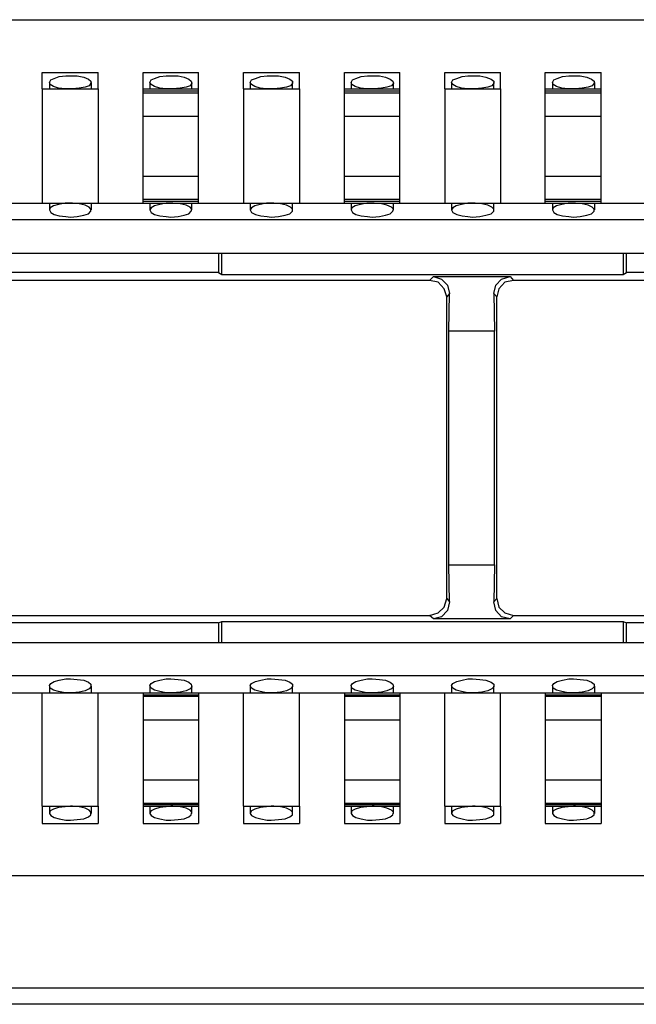
# Model space of a CAD drawing. Extents: x 0 to 23.5, y 0 to 15.8.
# Drawn here: x 8.9 to 9.8, y 4.6 to 6.1 of the extents above; entities that cross this region are included whole.
import ezdxf

# ---------------------------------------------------------------- set-up
doc = ezdxf.new("R2010")
doc.units = 0
doc.header["$MEASUREMENT"] = 0
doc.layers.get('0').update_dxf_attribs({"linetype": 'CONTINUOUS'})

msp = doc.modelspace()

# ---------------------------------------------------------------- linework, layer by layer
for p, q in [((7.3848, 6.0679), (15.063, 6.0679)), ((8.9321, 5.9892), (9.0157, 5.9892)), ((9.0827, 5.9892), (9.1654, 5.9892)), ((9.2323, 5.9892), (9.3159, 5.9892)), ((9.3829, 5.9892), (9.4656, 5.9892)), ((9.5325, 5.9892), (9.6152, 5.9892)), ((9.6821, 5.9892), (9.7657, 5.9892)), ((8.9321, 5.9646), (9.0157, 5.9646)), ((8.9321, 5.9646), (8.9321, 5.7943)), ((8.9429, 5.9744), (8.9429, 5.9646)), ((9.0059, 5.9646), (9.0059, 5.9744)), ((9.0157, 5.9646), (9.0157, 5.7943)), ((9.0827, 5.9646), (9.1654, 5.9646)), ((9.0925, 5.9744), (9.0925, 5.9646)), ((9.1555, 5.9646), (9.1555, 5.9744)), ((9.2323, 5.9646), (9.3159, 5.9646)), ((9.2323, 5.9646), (9.2323, 5.7943)), ((9.2421, 5.9744), (9.2421, 5.9646)), ((9.3051, 5.9646), (9.3051, 5.9744)), ((9.3159, 5.9646), (9.3159, 5.7943)), ((9.3829, 5.9646), (9.4656, 5.9646)), ((9.3927, 5.9744), (9.3927, 5.9646)), ((9.4557, 5.9646), (9.4557, 5.9744)), ((9.5325, 5.9646), (9.6152, 5.9646)), ((9.5325, 5.9646), (9.5325, 5.7943)), ((9.5423, 5.9744), (9.5423, 5.9646)), ((9.6053, 5.9646), (9.6053, 5.9744)), ((9.6152, 5.9646), (9.6152, 5.7943)), ((9.6821, 5.9646), (9.7657, 5.9646)), ((9.6929, 5.9744), (9.6929, 5.9646)), ((9.7559, 5.9646), (9.7559, 5.9744)), ((9.0827, 5.9616), (9.1654, 5.9616)), ((9.0827, 5.9587), (9.0827, 5.9616)), ((9.0827, 5.9587), (9.1654, 5.9587)), ((9.1654, 5.9587), (9.1654, 5.9616)), ((9.3829, 5.9616), (9.4656, 5.9616)), ((9.3829, 5.9587), (9.3829, 5.9616)), ((9.3829, 5.9587), (9.4656, 5.9587)), ((9.4656, 5.9587), (9.4656, 5.9616)), ((9.6821, 5.9616), (9.7657, 5.9616)), ((9.6821, 5.9587), (9.6821, 5.9616)), ((9.6821, 5.9587), (9.7657, 5.9587)), ((9.7657, 5.9587), (9.7657, 5.9616)), ((9.0827, 5.9242), (9.1654, 5.9242)), ((9.0827, 5.8346), (9.0827, 5.9242)), ((9.1654, 5.8346), (9.1654, 5.9242)), ((9.3829, 5.9242), (9.4656, 5.9242)), ((9.3829, 5.8346), (9.3829, 5.9242)), ((9.4656, 5.8346), (9.4656, 5.9242)), ((9.6821, 5.9242), (9.7657, 5.9242)), ((9.6821, 5.8346), (9.6821, 5.9242)), ((9.7657, 5.8346), (9.7657, 5.9242)), ((9.0827, 5.8346), (9.1654, 5.8346)), ((9.3829, 5.8346), (9.4656, 5.8346)), ((9.6821, 5.8346), (9.7657, 5.8346)), ((8.8652, 5.7943), (8.9321, 5.7943)), ((8.9321, 5.7943), (9.0157, 5.7943)), ((8.9429, 5.7943), (8.9429, 5.7844)), ((9.0059, 5.7844), (9.0059, 5.7943)), ((9.0157, 5.7943), (9.0827, 5.7943)), ((9.0827, 5.8002), (9.1654, 5.8002)), ((9.0827, 5.7972), (9.0827, 5.8002)), ((9.0827, 5.7972), (9.1654, 5.7972)), ((9.0827, 5.7943), (9.1654, 5.7943)), ((9.0925, 5.7943), (9.0925, 5.7844)), ((9.1555, 5.7844), (9.1555, 5.7943)), ((9.1654, 5.7972), (9.1654, 5.8002)), ((9.1654, 5.7943), (9.2323, 5.7943)), ((9.2323, 5.7943), (9.3159, 5.7943)), ((9.2421, 5.7943), (9.2421, 5.7844)), ((9.3051, 5.7844), (9.3051, 5.7943)), ((9.3159, 5.7943), (9.3829, 5.7943)), ((9.3829, 5.8002), (9.4656, 5.8002)), ((9.3829, 5.7972), (9.3829, 5.8002)), ((9.3829, 5.7972), (9.4656, 5.7972)), ((9.3829, 5.7943), (9.4656, 5.7943)), ((9.3927, 5.7943), (9.3927, 5.7844)), ((9.4557, 5.7844), (9.4557, 5.7943)), ((9.4656, 5.7972), (9.4656, 5.8002)), ((9.4656, 5.7943), (9.5325, 5.7943)), ((9.5325, 5.7943), (9.6152, 5.7943)), ((9.5423, 5.7943), (9.5423, 5.7844)), ((9.6053, 5.7844), (9.6053, 5.7943)), ((9.6152, 5.7943), (9.6821, 5.7943)), ((9.6821, 5.8002), (9.7657, 5.8002)), ((9.6821, 5.7972), (9.6821, 5.8002)), ((9.6821, 5.7972), (9.7657, 5.7972)), ((9.6821, 5.7943), (9.7657, 5.7943)), ((9.6929, 5.7943), (9.6929, 5.7844)), ((9.7559, 5.7844), (9.7559, 5.7943)), ((9.7657, 5.7972), (9.7657, 5.8002)), ((9.7657, 5.7943), (9.8327, 5.7943)), ((7.4222, 5.7697), (15.0256, 5.7697)), ((7.4222, 5.7195), (15.0256, 5.7195)), ((9.1949, 5.7195), (9.1949, 5.6909)), ((9.1998, 5.688), (9.1998, 5.7195)), ((9.7982, 5.7195), (9.7982, 5.688)), ((9.8031, 5.6909), (9.8031, 5.7195)), ((9.1949, 5.6909), (8.6526, 5.6909)), ((9.1949, 5.6909), (9.1998, 5.688)), ((9.1998, 5.688), (9.7982, 5.688)), ((9.5098, 5.6791), (9.5157, 5.685)), ((9.5157, 5.685), (9.6299, 5.685)), ((9.6299, 5.685), (9.6348, 5.6791)), ((9.7982, 5.688), (9.8031, 5.6909)), ((10.3455, 5.6909), (9.8031, 5.6909)), ((9.5098, 5.6791), (8.8228, 5.6791)), ((10.0364, 5.6791), (9.6348, 5.6791)), ((9.5394, 5.6594), (9.5354, 5.6545)), ((9.5354, 5.2047), (9.5354, 5.6545)), ((9.5384, 5.6033), (9.5394, 5.6594)), ((9.6102, 5.6545), (9.6053, 5.6594)), ((9.6053, 5.6594), (9.6063, 5.6033)), ((9.6102, 5.2047), (9.6102, 5.6545)), ((9.5384, 5.2549), (9.5384, 5.6033)), ((9.6063, 5.6033), (9.5384, 5.6033)), ((9.6063, 5.2549), (9.6063, 5.6033)), ((9.5394, 5.1998), (9.5384, 5.2549)), ((9.5384, 5.2549), (9.6063, 5.2549)), ((9.6063, 5.2549), (9.6053, 5.1998)), ((9.5354, 5.2047), (9.5394, 5.1998)), ((9.6053, 5.1998), (9.6102, 5.2047)), ((8.8228, 5.1791), (9.5098, 5.1791)), ((9.1949, 5.1683), (9.1998, 5.1703)), ((9.1998, 5.1703), (9.7982, 5.1703)), ((9.1998, 5.1388), (9.1998, 5.1703)), ((9.5157, 5.1742), (9.5098, 5.1791)), ((9.6299, 5.1742), (9.5157, 5.1742)), ((9.6348, 5.1791), (9.6299, 5.1742)), ((9.6348, 5.1791), (10.0364, 5.1791)), ((9.7982, 5.1703), (9.8031, 5.1683)), ((9.7982, 5.1703), (9.7982, 5.1388)), ((9.1949, 5.1683), (8.6526, 5.1683)), ((9.1949, 5.1683), (9.1949, 5.1388)), ((10.3455, 5.1683), (9.8031, 5.1683)), ((9.8031, 5.1388), (9.8031, 5.1683)), ((7.4222, 5.1388), (15.0256, 5.1388)), ((7.4222, 5.0896), (15.0256, 5.0896)), ((8.9429, 5.0738), (8.9429, 5.064)), ((9.0059, 5.064), (9.0059, 5.0738)), ((9.0925, 5.0738), (9.0925, 5.064)), ((9.1555, 5.064), (9.1555, 5.0738)), ((9.2421, 5.0738), (9.2421, 5.064)), ((9.3051, 5.064), (9.3051, 5.0738)), ((9.3927, 5.0738), (9.3927, 5.064)), ((9.4557, 5.064), (9.4557, 5.0738)), ((9.5423, 5.0738), (9.5423, 5.064)), ((9.6053, 5.064), (9.6053, 5.0738)), ((9.6929, 5.0738), (9.6929, 5.064)), ((9.7559, 5.064), (9.7559, 5.0738)), ((8.8652, 5.064), (8.9321, 5.064)), ((8.9321, 5.064), (9.0157, 5.064)), ((8.9321, 4.8947), (8.9321, 5.064)), ((9.0157, 5.064), (9.0827, 5.064)), ((9.0157, 4.8947), (9.0157, 5.064)), ((9.0827, 5.064), (9.1654, 5.064)), ((9.0827, 5.061), (9.1654, 5.061)), ((9.0827, 5.061), (9.0827, 5.0591)), ((9.0827, 5.0591), (9.1654, 5.0591)), ((9.1654, 5.064), (9.2323, 5.064)), ((9.1654, 5.061), (9.1654, 5.0591)), ((9.2323, 5.064), (9.3159, 5.064)), ((9.2323, 4.8947), (9.2323, 5.064)), ((9.3159, 5.064), (9.3829, 5.064)), ((9.3159, 4.8947), (9.3159, 5.064)), ((9.3829, 5.064), (9.4656, 5.064)), ((9.3829, 5.061), (9.4656, 5.061)), ((9.3829, 5.061), (9.3829, 5.0591)), ((9.3829, 5.0591), (9.4656, 5.0591)), ((9.4656, 5.064), (9.5325, 5.064)), ((9.4656, 5.061), (9.4656, 5.0591)), ((9.5325, 5.064), (9.6152, 5.064)), ((9.5325, 4.8947), (9.5325, 5.064)), ((9.6152, 5.064), (9.6821, 5.064)), ((9.6152, 4.8947), (9.6152, 5.064)), ((9.6821, 5.064), (9.7657, 5.064)), ((9.6821, 5.061), (9.7657, 5.061)), ((9.6821, 5.061), (9.6821, 5.0591)), ((9.6821, 5.0591), (9.7657, 5.0591)), ((9.7657, 5.064), (9.8327, 5.064)), ((9.7657, 5.061), (9.7657, 5.0591)), ((9.0827, 5.0236), (9.1654, 5.0236)), ((9.0827, 5.0236), (9.0827, 4.9341)), ((9.1654, 5.0236), (9.1654, 4.9341)), ((9.3829, 5.0236), (9.4656, 5.0236)), ((9.3829, 5.0236), (9.3829, 4.9341)), ((9.4656, 5.0236), (9.4656, 4.9341)), ((9.6821, 5.0236), (9.7657, 5.0236)), ((9.6821, 5.0236), (9.6821, 4.9341)), ((9.7657, 5.0236), (9.7657, 4.9341)), ((9.0827, 4.9341), (9.1654, 4.9341)), ((9.3829, 4.9341), (9.4656, 4.9341)), ((9.6821, 4.9341), (9.7657, 4.9341)), ((8.9321, 4.8947), (9.0157, 4.8947)), ((8.9429, 4.8947), (8.9429, 4.8839)), ((9.0059, 4.8839), (9.0059, 4.8947)), ((9.0827, 4.8996), (9.1654, 4.8996)), ((9.0827, 4.8996), (9.0827, 4.8976)), ((9.0827, 4.8976), (9.1654, 4.8976)), ((9.0827, 4.8947), (9.1654, 4.8947)), ((9.0925, 4.8947), (9.0925, 4.8839)), ((9.1555, 4.8839), (9.1555, 4.8947)), ((9.1654, 4.8996), (9.1654, 4.8976)), ((9.2323, 4.8947), (9.3159, 4.8947)), ((9.2421, 4.8947), (9.2421, 4.8839)), ((9.3051, 4.8839), (9.3051, 4.8947)), ((9.3829, 4.8996), (9.4656, 4.8996)), ((9.3829, 4.8996), (9.3829, 4.8976)), ((9.3829, 4.8976), (9.4656, 4.8976)), ((9.3829, 4.8947), (9.4656, 4.8947)), ((9.3927, 4.8947), (9.3927, 4.8839)), ((9.4557, 4.8839), (9.4557, 4.8947)), ((9.4656, 4.8996), (9.4656, 4.8976)), ((9.5325, 4.8947), (9.6152, 4.8947)), ((9.5423, 4.8947), (9.5423, 4.8839)), ((9.6053, 4.8839), (9.6053, 4.8947)), ((9.6821, 4.8996), (9.7657, 4.8996)), ((9.6821, 4.8996), (9.6821, 4.8976)), ((9.6821, 4.8976), (9.7657, 4.8976)), ((9.6821, 4.8947), (9.7657, 4.8947)), ((9.6929, 4.8947), (9.6929, 4.8839)), ((9.7559, 4.8839), (9.7559, 4.8947)), ((9.7657, 4.8996), (9.7657, 4.8976)), ((8.9321, 4.8691), (9.0157, 4.8691)), ((9.0827, 4.8691), (9.1654, 4.8691)), ((9.2323, 4.8691), (9.3159, 4.8691)), ((9.3829, 4.8691), (9.4656, 4.8691)), ((9.5325, 4.8691), (9.6152, 4.8691)), ((9.6821, 4.8691), (9.7657, 4.8691)), ((7.3848, 4.7913), (15.063, 4.7913)), ((7.3701, 4.624), (15.0778, 4.624)), ((15.0778, 4.5994), (7.3701, 4.5994))]:
    msp.add_line(p, q)
for points in [[(8.9321, 5.9646), (8.9321, 5.9715), (8.9321, 5.9892)], [(8.9744, 5.9646), (8.9665, 5.9646), (8.9567, 5.9656), (8.9488, 5.9685), (8.9439, 5.9715), (8.9429, 5.9744), (8.9449, 5.9783), (8.9498, 5.9803), (8.9577, 5.9833), (8.9675, 5.9843), (8.9744, 5.9843), (8.9843, 5.9843), (8.9941, 5.9823), (9.001, 5.9793), (9.0049, 5.9764), (9.0049, 5.9734), (9.002, 5.9695), (8.9961, 5.9675), (8.9872, 5.9656), (8.9774, 5.9646), (8.9744, 5.9646)], [(9.0157, 5.9646), (9.0157, 5.9715), (9.0157, 5.9892)], [(9.0827, 5.9646), (9.0827, 5.9715), (9.0827, 5.9892)], [(9.124, 5.9646), (9.1171, 5.9646), (9.1073, 5.9656), (9.0994, 5.9685), (9.0945, 5.9715), (9.0925, 5.9744), (9.0945, 5.9783), (9.0994, 5.9803), (9.1073, 5.9833), (9.1171, 5.9843), (9.124, 5.9843), (9.1348, 5.9843), (9.1437, 5.9823), (9.1506, 5.9793), (9.1545, 5.9764), (9.1555, 5.9734), (9.1526, 5.9695), (9.1467, 5.9675), (9.1378, 5.9656), (9.127, 5.9646), (9.124, 5.9646)], [(9.1654, 5.9646), (9.1654, 5.9715), (9.1654, 5.9892)], [(9.2323, 5.9646), (9.2323, 5.9715), (9.2323, 5.9892)], [(9.2736, 5.9646), (9.2667, 5.9646), (9.2569, 5.9656), (9.249, 5.9685), (9.2441, 5.9715), (9.2421, 5.9744), (9.2441, 5.9783), (9.25, 5.9803), (9.2579, 5.9833), (9.2677, 5.9843), (9.2736, 5.9843), (9.2844, 5.9843), (9.2943, 5.9823), (9.3012, 5.9793), (9.3051, 5.9764), (9.3051, 5.9734), (9.3022, 5.9695), (9.2963, 5.9675), (9.2874, 5.9656), (9.2776, 5.9646), (9.2736, 5.9646)], [(9.3159, 5.9646), (9.3159, 5.9715), (9.3159, 5.9892)], [(9.3829, 5.9646), (9.3829, 5.9715), (9.3829, 5.9892)], [(9.4242, 5.9646), (9.4163, 5.9646), (9.4065, 5.9656), (9.3986, 5.9685), (9.3937, 5.9715), (9.3927, 5.9744), (9.3947, 5.9783), (9.3996, 5.9803), (9.4075, 5.9833), (9.4173, 5.9843), (9.4242, 5.9843), (9.435, 5.9843), (9.4439, 5.9823), (9.4508, 5.9793), (9.4547, 5.9764), (9.4557, 5.9734), (9.4528, 5.9695), (9.4459, 5.9675), (9.438, 5.9656), (9.4272, 5.9646), (9.4242, 5.9646)], [(9.4656, 5.9646), (9.4656, 5.9715), (9.4656, 5.9892)], [(9.5325, 5.9646), (9.5325, 5.9715), (9.5325, 5.9892)], [(9.5738, 5.9646), (9.5669, 5.9646), (9.5571, 5.9656), (9.5492, 5.9685), (9.5443, 5.9715), (9.5423, 5.9744), (9.5443, 5.9783), (9.5502, 5.9803), (9.5581, 5.9833), (9.5669, 5.9843), (9.5738, 5.9843), (9.5846, 5.9843), (9.5935, 5.9823), (9.6014, 5.9793), (9.6053, 5.9764), (9.6053, 5.9734), (9.6024, 5.9695), (9.5965, 5.9675), (9.5876, 5.9656), (9.5778, 5.9646), (9.5738, 5.9646)], [(9.6152, 5.9646), (9.6152, 5.9715), (9.6152, 5.9892)], [(9.6821, 5.9646), (9.6821, 5.9715), (9.6821, 5.9892)], [(9.7244, 5.9646), (9.7165, 5.9646), (9.7067, 5.9656), (9.6988, 5.9685), (9.6939, 5.9715), (9.6929, 5.9744), (9.6949, 5.9783), (9.6998, 5.9803), (9.7077, 5.9833), (9.7175, 5.9843), (9.7244, 5.9843), (9.7343, 5.9843), (9.7441, 5.9823), (9.751, 5.9793), (9.7549, 5.9764), (9.7549, 5.9734), (9.752, 5.9695), (9.7461, 5.9675), (9.7372, 5.9656), (9.7274, 5.9646), (9.7244, 5.9646)], [(9.7657, 5.9646), (9.7657, 5.9715), (9.7657, 5.9892)], [(9.0827, 5.9616), (9.0827, 5.9636), (9.0827, 5.9646)], [(9.1654, 5.9616), (9.1654, 5.9636), (9.1654, 5.9646)], [(9.3829, 5.9616), (9.3829, 5.9636), (9.3829, 5.9646)], [(9.4656, 5.9616), (9.4656, 5.9636), (9.4656, 5.9646)], [(9.6821, 5.9616), (9.6821, 5.9636), (9.6821, 5.9646)], [(9.7657, 5.9616), (9.7657, 5.9636), (9.7657, 5.9646)], [(9.0827, 5.9242), (9.0827, 5.9439), (9.0827, 5.9587)], [(9.1654, 5.9242), (9.1654, 5.9439), (9.1654, 5.9587)], [(9.3829, 5.9242), (9.3829, 5.9439), (9.3829, 5.9587)], [(9.4656, 5.9242), (9.4656, 5.9439), (9.4656, 5.9587)], [(9.6821, 5.9242), (9.6821, 5.9439), (9.6821, 5.9587)], [(9.7657, 5.9242), (9.7657, 5.9439), (9.7657, 5.9587)], [(9.0827, 5.8002), (9.0827, 5.815), (9.0827, 5.8346)], [(9.1654, 5.8002), (9.1654, 5.815), (9.1654, 5.8346)], [(9.3829, 5.8002), (9.3829, 5.815), (9.3829, 5.8346)], [(9.4656, 5.8002), (9.4656, 5.815), (9.4656, 5.8346)], [(9.6821, 5.8002), (9.6821, 5.815), (9.6821, 5.8346)], [(9.7657, 5.8002), (9.7657, 5.815), (9.7657, 5.8346)], [(8.9744, 5.7943), (8.9665, 5.7943), (8.9567, 5.7923), (8.9488, 5.7904), (8.9439, 5.7874), (8.9429, 5.7844), (8.9449, 5.7805), (8.9498, 5.7776), (8.9577, 5.7756), (8.9675, 5.7746), (8.9744, 5.7736), (8.9843, 5.7746), (8.9941, 5.7766), (9.001, 5.7785), (9.0049, 5.7825), (9.0049, 5.7854), (9.002, 5.7884), (8.9961, 5.7913), (8.9872, 5.7933), (8.9774, 5.7943), (8.9744, 5.7943)], [(9.0827, 5.7943), (9.0827, 5.7953), (9.0827, 5.7972)], [(9.124, 5.7943), (9.1171, 5.7943), (9.1073, 5.7923), (9.0994, 5.7904), (9.0945, 5.7874), (9.0925, 5.7844), (9.0945, 5.7805), (9.0994, 5.7776), (9.1073, 5.7756), (9.1171, 5.7746), (9.124, 5.7736), (9.1348, 5.7746), (9.1437, 5.7766), (9.1506, 5.7785), (9.1545, 5.7825), (9.1555, 5.7854), (9.1526, 5.7884), (9.1467, 5.7913), (9.1378, 5.7933), (9.127, 5.7943), (9.124, 5.7943)], [(9.1654, 5.7943), (9.1654, 5.7953), (9.1654, 5.7972)], [(9.2736, 5.7943), (9.2667, 5.7943), (9.2569, 5.7923), (9.249, 5.7904), (9.2441, 5.7874), (9.2421, 5.7844), (9.2441, 5.7805), (9.25, 5.7776), (9.2579, 5.7756), (9.2677, 5.7746), (9.2736, 5.7736), (9.2844, 5.7746), (9.2943, 5.7766), (9.3012, 5.7785), (9.3051, 5.7825), (9.3051, 5.7854), (9.3022, 5.7884), (9.2963, 5.7913), (9.2874, 5.7933), (9.2776, 5.7943), (9.2736, 5.7943)], [(9.3829, 5.7943), (9.3829, 5.7953), (9.3829, 5.7972)], [(9.4242, 5.7943), (9.4163, 5.7943), (9.4065, 5.7923), (9.3986, 5.7904), (9.3937, 5.7874), (9.3927, 5.7844), (9.3947, 5.7805), (9.3996, 5.7776), (9.4075, 5.7756), (9.4173, 5.7746), (9.4242, 5.7736), (9.435, 5.7746), (9.4439, 5.7766), (9.4508, 5.7785), (9.4547, 5.7825), (9.4557, 5.7854), (9.4528, 5.7884), (9.4459, 5.7913), (9.438, 5.7933), (9.4272, 5.7943), (9.4242, 5.7943)], [(9.4656, 5.7943), (9.4656, 5.7953), (9.4656, 5.7972)], [(9.5738, 5.7943), (9.5669, 5.7943), (9.5571, 5.7923), (9.5492, 5.7904), (9.5443, 5.7874), (9.5423, 5.7844), (9.5443, 5.7805), (9.5502, 5.7776), (9.5581, 5.7756), (9.5669, 5.7746), (9.5738, 5.7736), (9.5846, 5.7746), (9.5935, 5.7766), (9.6014, 5.7785), (9.6053, 5.7825), (9.6053, 5.7854), (9.6024, 5.7884), (9.5965, 5.7913), (9.5876, 5.7933), (9.5778, 5.7943), (9.5738, 5.7943)], [(9.6821, 5.7943), (9.6821, 5.7953), (9.6821, 5.7972)], [(9.7244, 5.7943), (9.7165, 5.7943), (9.7067, 5.7923), (9.6988, 5.7904), (9.6939, 5.7874), (9.6929, 5.7844), (9.6949, 5.7805), (9.6998, 5.7776), (9.7077, 5.7756), (9.7175, 5.7746), (9.7244, 5.7736), (9.7343, 5.7746), (9.7441, 5.7766), (9.751, 5.7785), (9.7549, 5.7825), (9.7549, 5.7854), (9.752, 5.7884), (9.7461, 5.7913), (9.7372, 5.7933), (9.7274, 5.7943), (9.7244, 5.7943)], [(9.7657, 5.7943), (9.7657, 5.7953), (9.7657, 5.7972)], [(9.5157, 5.685), (9.5276, 5.6811), (9.5364, 5.6722), (9.5394, 5.6594)], [(9.6053, 5.6594), (9.6083, 5.6722), (9.6171, 5.6811), (9.6299, 5.685)], [(9.5354, 5.6545), (9.5315, 5.6663), (9.5226, 5.6762), (9.5098, 5.6791)], [(9.6348, 5.6791), (9.622, 5.6762), (9.6132, 5.6663), (9.6102, 5.6545)], [(9.5098, 5.1791), (9.5226, 5.1831), (9.5315, 5.1919), (9.5354, 5.2047)], [(9.5394, 5.1998), (9.5364, 5.187), (9.5276, 5.1772), (9.5157, 5.1742)], [(9.6299, 5.1742), (9.6171, 5.1772), (9.6083, 5.187), (9.6053, 5.1998)], [(9.6102, 5.2047), (9.6132, 5.1919), (9.622, 5.1831), (9.6348, 5.1791)], [(8.9744, 5.064), (8.9665, 5.064), (8.9567, 5.0659), (8.9488, 5.0679), (8.9439, 5.0709), (8.9429, 5.0748), (8.9449, 5.0778), (8.9498, 5.0807), (8.9577, 5.0827), (8.9675, 5.0846), (8.9744, 5.0846), (8.9843, 5.0837), (8.9941, 5.0827), (9.001, 5.0797), (9.0049, 5.0768), (9.0049, 5.0728), (9.002, 5.0699), (8.9961, 5.0669), (8.9872, 5.065), (8.9774, 5.064), (8.9744, 5.064)], [(9.124, 5.064), (9.1171, 5.064), (9.1073, 5.0659), (9.0994, 5.0679), (9.0945, 5.0709), (9.0925, 5.0748), (9.0945, 5.0778), (9.0994, 5.0807), (9.1073, 5.0827), (9.1171, 5.0846), (9.124, 5.0846), (9.1348, 5.0837), (9.1437, 5.0827), (9.1506, 5.0797), (9.1545, 5.0768), (9.1555, 5.0728), (9.1526, 5.0699), (9.1467, 5.0669), (9.1378, 5.065), (9.127, 5.064), (9.124, 5.064)], [(9.2736, 5.064), (9.2667, 5.064), (9.2569, 5.0659), (9.249, 5.0679), (9.2441, 5.0709), (9.2421, 5.0748), (9.2441, 5.0778), (9.25, 5.0807), (9.2579, 5.0827), (9.2677, 5.0846), (9.2736, 5.0846), (9.2844, 5.0837), (9.2943, 5.0827), (9.3012, 5.0797), (9.3051, 5.0768), (9.3051, 5.0728), (9.3022, 5.0699), (9.2963, 5.0669), (9.2874, 5.065), (9.2776, 5.064), (9.2736, 5.064)], [(9.4242, 5.064), (9.4163, 5.064), (9.4065, 5.0659), (9.3986, 5.0679), (9.3937, 5.0709), (9.3927, 5.0748), (9.3947, 5.0778), (9.3996, 5.0807), (9.4075, 5.0827), (9.4173, 5.0846), (9.4242, 5.0846), (9.435, 5.0837), (9.4439, 5.0827), (9.4508, 5.0797), (9.4547, 5.0768), (9.4557, 5.0728), (9.4528, 5.0699), (9.4459, 5.0669), (9.438, 5.065), (9.4272, 5.064), (9.4242, 5.064)], [(9.5738, 5.064), (9.5669, 5.064), (9.5571, 5.0659), (9.5492, 5.0679), (9.5443, 5.0709), (9.5423, 5.0748), (9.5443, 5.0778), (9.5502, 5.0807), (9.5581, 5.0827), (9.5669, 5.0846), (9.5738, 5.0846), (9.5846, 5.0837), (9.5935, 5.0827), (9.6014, 5.0797), (9.6053, 5.0768), (9.6053, 5.0728), (9.6024, 5.0699), (9.5965, 5.0669), (9.5876, 5.065), (9.5778, 5.064), (9.5738, 5.064)], [(9.7244, 5.064), (9.7165, 5.064), (9.7067, 5.0659), (9.6988, 5.0679), (9.6939, 5.0709), (9.6929, 5.0748), (9.6949, 5.0778), (9.6998, 5.0807), (9.7077, 5.0827), (9.7175, 5.0846), (9.7244, 5.0846), (9.7343, 5.0837), (9.7441, 5.0827), (9.751, 5.0797), (9.7549, 5.0768), (9.7549, 5.0728), (9.752, 5.0699), (9.7461, 5.0669), (9.7372, 5.065), (9.7274, 5.064), (9.7244, 5.064)], [(9.0827, 5.064), (9.0827, 5.063), (9.0827, 5.061)], [(9.0827, 5.0591), (9.0827, 5.0443), (9.0827, 5.0236)], [(9.1654, 5.064), (9.1654, 5.063), (9.1654, 5.061)], [(9.1654, 5.0591), (9.1654, 5.0443), (9.1654, 5.0236)], [(9.3829, 5.064), (9.3829, 5.063), (9.3829, 5.061)], [(9.3829, 5.0591), (9.3829, 5.0443), (9.3829, 5.0236)], [(9.4656, 5.064), (9.4656, 5.063), (9.4656, 5.061)], [(9.4656, 5.0591), (9.4656, 5.0443), (9.4656, 5.0236)], [(9.6821, 5.064), (9.6821, 5.063), (9.6821, 5.061)], [(9.6821, 5.0591), (9.6821, 5.0443), (9.6821, 5.0236)], [(9.7657, 5.064), (9.7657, 5.063), (9.7657, 5.061)], [(9.7657, 5.0591), (9.7657, 5.0443), (9.7657, 5.0236)], [(9.0827, 4.9341), (9.0827, 4.9144), (9.0827, 4.8996)], [(9.1654, 4.9341), (9.1654, 4.9144), (9.1654, 4.8996)], [(9.3829, 4.9341), (9.3829, 4.9144), (9.3829, 4.8996)], [(9.4656, 4.9341), (9.4656, 4.9144), (9.4656, 4.8996)], [(9.6821, 4.9341), (9.6821, 4.9144), (9.6821, 4.8996)], [(9.7657, 4.9341), (9.7657, 4.9144), (9.7657, 4.8996)], [(8.9321, 4.8947), (8.9321, 4.8868), (8.9321, 4.8691)], [(8.9744, 4.8947), (8.9665, 4.8937), (8.9567, 4.8927), (8.9488, 4.8907), (8.9439, 4.8878), (8.9429, 4.8839), (8.9449, 4.8809), (8.9498, 4.878), (8.9577, 4.876), (8.9675, 4.874), (8.9744, 4.874), (8.9843, 4.875), (8.9941, 4.876), (9.001, 4.8789), (9.0049, 4.8819), (9.0049, 4.8858), (9.002, 4.8888), (8.9961, 4.8917), (8.9872, 4.8937), (8.9774, 4.8947), (8.9744, 4.8947)], [(9.0157, 4.8947), (9.0157, 4.8868), (9.0157, 4.8691)], [(9.0827, 4.8976), (9.0827, 4.8957), (9.0827, 4.8947)], [(9.0827, 4.8947), (9.0827, 4.8868), (9.0827, 4.8691)], [(9.124, 4.8947), (9.1171, 4.8937), (9.1073, 4.8927), (9.0994, 4.8907), (9.0945, 4.8878), (9.0925, 4.8839), (9.0945, 4.8809), (9.0994, 4.878), (9.1073, 4.876), (9.1171, 4.874), (9.124, 4.874), (9.1348, 4.875), (9.1437, 4.876), (9.1506, 4.8789), (9.1545, 4.8819), (9.1555, 4.8858), (9.1526, 4.8888), (9.1467, 4.8917), (9.1378, 4.8937), (9.127, 4.8947), (9.124, 4.8947)], [(9.1654, 4.8976), (9.1654, 4.8957), (9.1654, 4.8947)], [(9.1654, 4.8947), (9.1654, 4.8868), (9.1654, 4.8691)], [(9.2323, 4.8947), (9.2323, 4.8868), (9.2323, 4.8691)], [(9.2736, 4.8947), (9.2667, 4.8937), (9.2569, 4.8927), (9.249, 4.8907), (9.2441, 4.8878), (9.2421, 4.8839), (9.2441, 4.8809), (9.25, 4.878), (9.2579, 4.876), (9.2677, 4.874), (9.2736, 4.874), (9.2844, 4.875), (9.2943, 4.876), (9.3012, 4.8789), (9.3051, 4.8819), (9.3051, 4.8858), (9.3022, 4.8888), (9.2963, 4.8917), (9.2874, 4.8937), (9.2776, 4.8947), (9.2736, 4.8947)], [(9.3159, 4.8947), (9.3159, 4.8868), (9.3159, 4.8691)], [(9.3829, 4.8976), (9.3829, 4.8957), (9.3829, 4.8947)], [(9.3829, 4.8947), (9.3829, 4.8868), (9.3829, 4.8691)], [(9.4242, 4.8947), (9.4163, 4.8937), (9.4065, 4.8927), (9.3986, 4.8907), (9.3937, 4.8878), (9.3927, 4.8839), (9.3947, 4.8809), (9.3996, 4.878), (9.4075, 4.876), (9.4173, 4.874), (9.4242, 4.874), (9.435, 4.875), (9.4439, 4.876), (9.4508, 4.8789), (9.4547, 4.8819), (9.4557, 4.8858), (9.4528, 4.8888), (9.4459, 4.8917), (9.438, 4.8937), (9.4272, 4.8947), (9.4242, 4.8947)], [(9.4656, 4.8976), (9.4656, 4.8957), (9.4656, 4.8947)], [(9.4656, 4.8947), (9.4656, 4.8868), (9.4656, 4.8691)], [(9.5325, 4.8947), (9.5325, 4.8868), (9.5325, 4.8691)], [(9.5738, 4.8947), (9.5669, 4.8937), (9.5571, 4.8927), (9.5492, 4.8907), (9.5443, 4.8878), (9.5423, 4.8839), (9.5443, 4.8809), (9.5502, 4.878), (9.5581, 4.876), (9.5669, 4.874), (9.5738, 4.874), (9.5846, 4.875), (9.5935, 4.876), (9.6014, 4.8789), (9.6053, 4.8819), (9.6053, 4.8858), (9.6024, 4.8888), (9.5965, 4.8917), (9.5876, 4.8937), (9.5778, 4.8947), (9.5738, 4.8947)], [(9.6152, 4.8947), (9.6152, 4.8868), (9.6152, 4.8691)], [(9.6821, 4.8976), (9.6821, 4.8957), (9.6821, 4.8947)], [(9.6821, 4.8947), (9.6821, 4.8868), (9.6821, 4.8691)], [(9.7244, 4.8947), (9.7165, 4.8937), (9.7067, 4.8927), (9.6988, 4.8907), (9.6939, 4.8878), (9.6929, 4.8839), (9.6949, 4.8809), (9.6998, 4.878), (9.7077, 4.876), (9.7175, 4.874), (9.7244, 4.874), (9.7343, 4.875), (9.7441, 4.876), (9.751, 4.8789), (9.7549, 4.8819), (9.7549, 4.8858), (9.752, 4.8888), (9.7461, 4.8917), (9.7372, 4.8937), (9.7274, 4.8947), (9.7244, 4.8947)], [(9.7657, 4.8976), (9.7657, 4.8957), (9.7657, 4.8947)], [(9.7657, 4.8947), (9.7657, 4.8868), (9.7657, 4.8691)]]:
    msp.add_lwpolyline(points)

doc.saveas('drawing.dxf')
